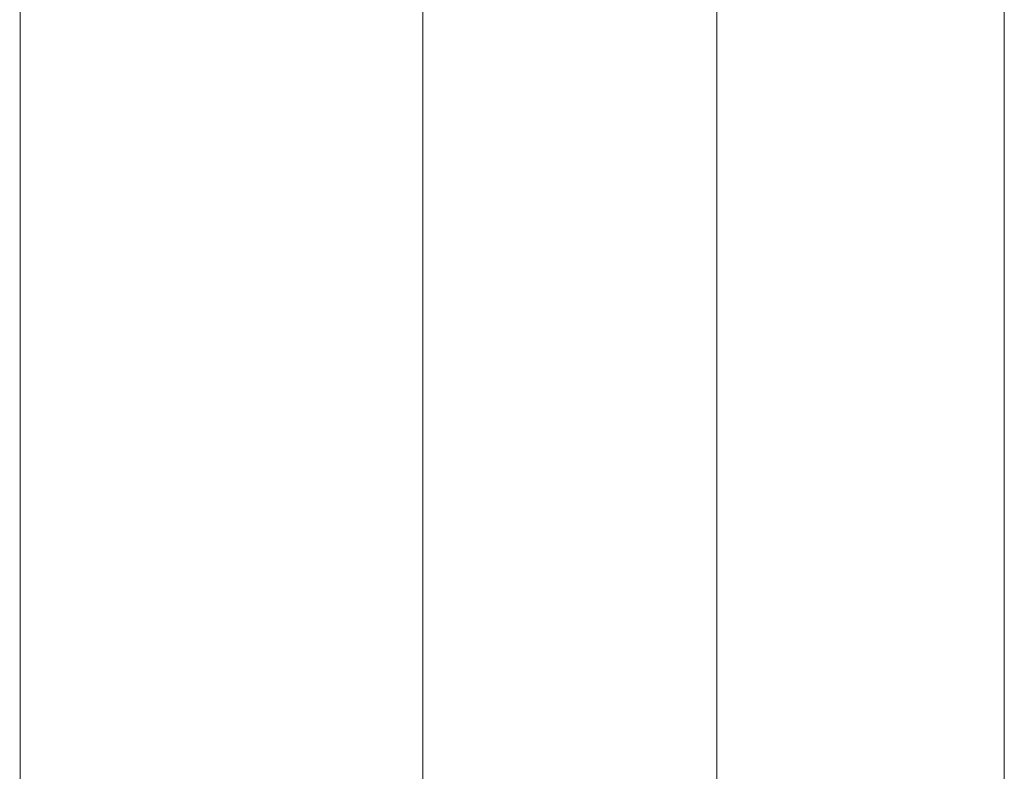
# Model space of a CAD drawing. Units: millimetres. Extents: x -1105 to 1452, y -714 to 1072.
# Drawn here: x -1069 to -1001, y 856 to 908 of the extents above; entities that cross this region are included whole.
import ezdxf

# ---------------------------------------------------------------- set-up
doc = ezdxf.new("R2010")
doc.units = ezdxf.units.MM
doc.header["$LTSCALE"] = 10
doc.layers.add('0.15', color=7, linetype='Continuous')

# ---------------------------------------------------------------- blocks, each defined once
blk = doc.blocks.new('グループ-4')
at = {"color": 255, "linetype": 'Continuous', "lineweight": 0}
blk.add_wipeout([(-1117.702, 700.207), (-1117.702, 596.85), (-1145.702, 596.85), (-1145.702, 700.226)], dxfattribs=at)
at = {"color": 0, "linetype": 'Continuous', "lineweight": 0, "flags": 128}
blk.add_lwpolyline([(-1117.702, 700.207), (-1117.702, 596.85), (-1145.702, 596.85), (-1145.702, 700.226)], dxfattribs=at)
at = {"color": 255, "linetype": 'Continuous', "lineweight": 0}
blk.add_wipeout([(-1141.702, 703.85), (-1143.528, 702.849), (-1144.803, 701.849), (-1145.529, 700.849), (-1145.704, 699.849), (-1145.329, 698.849), (-1144.404, 697.849), (-1142.928, 696.849), (-1140.903, 695.849), (-1138.602, 694.974), (-1136.302, 694.35), (-1134.002, 693.975), (-1131.702, 693.85), (-1129.402, 693.975), (-1127.102, 694.35), (-1124.802, 694.975), (-1122.502, 695.85), (-1120.478, 696.85), (-1119.003, 697.85), (-1118.078, 698.85), (-1117.703, 699.85), (-1117.878, 700.85), (-1118.603, 701.85), (-1119.878, 702.85), (-1121.702, 703.85)], dxfattribs=at)
at = {"color": 0, "linetype": 'Continuous', "lineweight": 0}
blk.add_open_spline([(-1141.702, 703.85), (-1150.105, 699.849), (-1131.701, 691.85), (-1113.304, 699.85), (-1121.702, 703.85)], degree=2, dxfattribs=at)
at = {"color": 255, "linetype": 'Continuous', "lineweight": 0}
blk.add_wipeout([(-1141.702, 703.85), (-1141.081, 702.314), (-1140.226, 700.895), (-1139.157, 699.628), (-1137.903, 698.546), (-1136.493, 697.675), (-1134.964, 697.037), (-1133.354, 696.647), (-1130.051, 696.647), (-1128.44, 697.037), (-1126.911, 697.675), (-1125.502, 698.546), (-1124.248, 699.628), (-1123.179, 700.895), (-1122.324, 702.314), (-1121.702, 703.85), (-1121.702, 716.516), (-1141.702, 716.516)], dxfattribs=at)
at = {"color": 0, "linetype": 'Continuous', "lineweight": 0, "flags": 128}
blk.add_lwpolyline([(-1141.702, 703.85, 0.733333), (-1121.702, 703.85), (-1121.702, 716.516), (-1141.702, 716.516)], format="xyb", close=True, dxfattribs=at)
blk = doc.blocks.new('グループ-69')
at = {"color": 0}
blk.add_blockref('グループ-4', (0, 0), dxfattribs=at)
blk = doc.blocks.new('グループ-71')
at = {"color": 0}
blk.add_blockref('グループ-69', (0, 0), dxfattribs=at)
blk = doc.blocks.new('グループ-92')
at = {"color": 255, "linetype": 'Continuous', "lineweight": 0}
blk.add_wipeout([(-1077.257, 131.486), (-1097.257, 131.486), (-1097.257, 731.486), (-1077.257, 731.486)], dxfattribs=at)
at = {"color": 0, "linetype": 'Continuous', "lineweight": 0, "flags": 128}
blk.add_lwpolyline([(-1077.257, 131.486), (-1097.257, 131.486), (-1097.257, 731.486), (-1077.257, 731.486)], close=True, dxfattribs=at)

msp = doc.modelspace()

# ---------------------------------------------------------------- block references
at = {"layer": '0.15', "color": 0}
msp.add_blockref('グループ-71', (76.632, 254.771), dxfattribs=at)

# ---------------------------------------------------------------- next in the draw order: block references
msp.add_blockref('グループ-92', (76.632, 254.771), dxfattribs=at)

doc.saveas('drawing.dxf')
